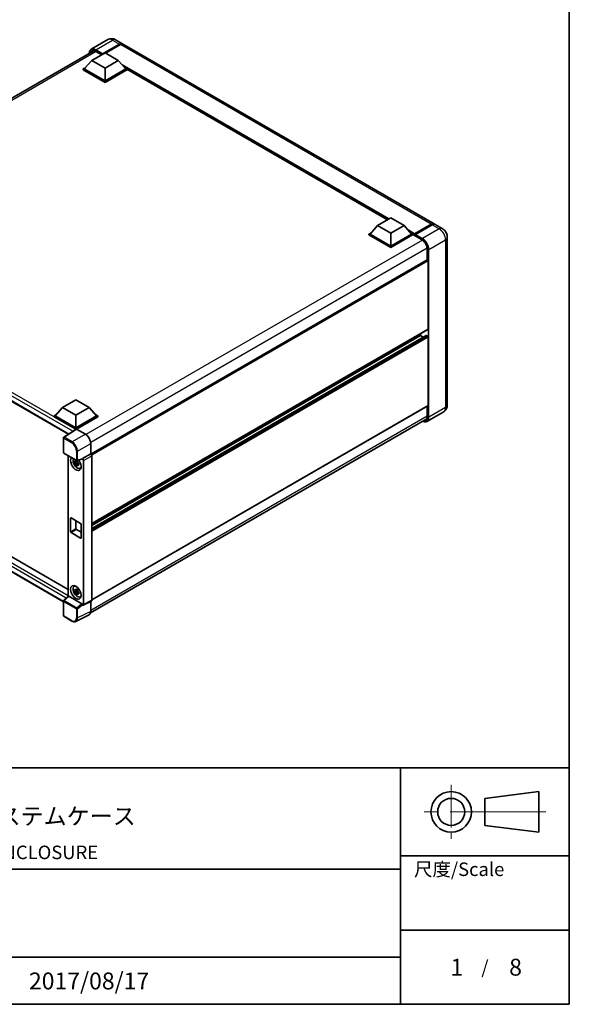
# Model space of a CAD drawing. Units: millimetres. Extents: x 0 to 9650, y 0 to 1264.
# Drawn here: x 929 to 1173, y 0 to 437 of the extents above; entities that cross this region are included whole.
import ezdxf
from ezdxf.enums import TextEntityAlignment as Align

# ---------------------------------------------------------------- set-up
doc = ezdxf.new("R2010")
doc.units = ezdxf.units.MM
doc.header["$LTSCALE"] = 3
doc.linetypes.add('CHAIN', pattern=[0.3543, 0.2362, -0.0295, 0.0591, -0.0295])
for name, color, linetype, lineweight in [('Border (ISO)', 7, 'Continuous', 35), ('Title (ISO)', 7, 'Continuous', 35), ('Visible (ISO)', 7, 'Continuous', 35), ('Visible Narrow (ISO)', 7, 'Continuous', 25)]:
    doc.layers.add(name, color=color, linetype=linetype, lineweight=lineweight)
doc.styles.add('Note Text (TK)', font='txt')
doc.styles.add('文字スタイル67', font='arial.ttf')

# ---------------------------------------------------------------- blocks, each defined once
blk = doc.blocks.new('図面枠 tk図枠')
at = {"layer": 'Border (ISO)'}
for p in [(405.5, 289), (14.5, 8)]:
    blk.add_line(p, (405.5, 8), dxfattribs=at)
blk = doc.blocks.new('表題欄 tk表題欄')
at = {"layer": 'Title (ISO)'}
for p, q in [((74.71, 244.05), (255.71, 244.05)), ((230.71, 244.05), (230.71, 209.05)), ((255.71, 244.05), (255.71, 209.05)), ((243.21, 239.55), (251.21, 240.55)), ((243.21, 239.55), (243.21, 235.55)), ((251.21, 234.55), (251.21, 240.55)), ((243.21, 235.55), (251.21, 234.55)), ((230.71, 231.05), (255.71, 231.05)), ((74.71, 229.05), (230.71, 229.05)), ((230.71, 220.05), (255.71, 220.05)), ((149.71, 216.05), (230.71, 216.05)), ((255.71, 209.05), (74.71, 209.05))]:
    blk.add_line(p, q, dxfattribs=at)
at = {"layer": 'Title (ISO)', "color": 4, "linetype": 'CHAIN', "lineweight": 18, "ltscale": 8.88956}
blk.add_line((238.21, 241.55), (238.21, 233.55), dxfattribs=at)
at = {"layer": 'Title (ISO)', "color": 4, "linetype": 'CHAIN', "lineweight": 18, "ltscale": 20.001633}
blk.add_line((252.21, 237.55), (234.21, 237.55), dxfattribs=at)
at = {"layer": 'Title (ISO)'}
for radius in [3, 2]:
    blk.add_circle((238.21, 237.55), radius, dxfattribs=at)
at = {"layer": 'Title (ISO)', "color": 1, "insert": (232.71, 229.05), "char_height": 2, "attachment_point": 4, "line_spacing_factor": 1.5, "style": 'Note Text (TK)'}
blk.add_mtext('\\fＭＳ Ｐゴシック|b0|i0;\\H2.0000;尺度/Scale', dxfattribs=at)
at = {"layer": 'Title (ISO)', "color": 7, "insert": (243.21, 214.55), "char_height": 2, "attachment_point": 5, "line_spacing_factor": 1.5, "style": 'Note Text (TK)'}
blk.add_mtext('\\fＭＳ Ｐゴシック|b0|i0;\\H2.0000;/', dxfattribs=at)
at = {"layer": 'Title (ISO)', "color": 7}
for tag, p, height, style in [('<品名>_001', (157.37, 235.66), 2.5, 'Note Text (TK)'), ('<Title>_001', (157.28, 230.55), 2, '文字スタイル67'), ('<ページ_No.>_001', (238.1, 213.3), 2.5, 'Note Text (TK)'), ('<総ページ数>_001', (246.8, 213.3), 2.5, 'Note Text (TK)'), ('作成日_001', (175.66, 211.26), 2.5, 'Note Text (TK)')]:
    blk.add_attdef(tag, p, '', height=height, dxfattribs=dict(at, style=style))
at = {"layer": 'Title (ISO)', "color": 7, "style": 'Note Text (TK)'}
for tag, p in [('<尺度>', (243.21, 223.55)), ('<承認>', (87.21, 217.05))]:
    blk.add_attdef(tag, text='', height=2.5, dxfattribs=at).set_placement(p, align=Align.MIDDLE_CENTER)

msp = doc.modelspace()

# ---------------------------------------------------------------- linework, layer by layer
at = {"layer": 'Visible (ISO)'}
for p, q in [((967.9787, 428.5759), (960.5541, 424.2893)), ((965.5004, 422.0908), (973.0428, 426.4454)), ((965.6182, 422.3221), (973.0428, 426.6087)), ((973.5142, 426.3366), (966.9381, 422.5399)), ((971.312, 428.5099), (974.3762, 426.7408)), ((1112.9691, 346.7242), (974.8476, 426.4687)), ((812.1621, 337.3244), (961.6529, 423.633)), ((960.7863, 419.2875), (966.6789, 422.6896)), ((962.5886, 423.3345), (965.1923, 421.8313)), ((965.5004, 422.0908), (965.5004, 422.118)), ((965.5711, 422.05), (965.5004, 422.0908)), ((966.6789, 422.6896), (972.5714, 419.2875)), ((956.9679, 415.5316), (957.9389, 416.0922)), ((960.7863, 419.2875), (957.4393, 415.5316)), ((966.6789, 415.8854), (960.7863, 419.2875)), ((972.5714, 419.2875), (966.6789, 415.8854)), ((966.6789, 415.8854), (966.6789, 410.1972)), ((972.5714, 419.2875), (975.9184, 415.5316)), ((975.4188, 416.0922), (976.3898, 415.5316)), ((956.9679, 415.1506), (956.9679, 415.5316)), ((966.6789, 409.925), (956.9679, 415.5316)), ((966.6789, 409.544), (956.9679, 415.1506)), ((966.6789, 410.1972), (957.4393, 415.5316)), ((975.9184, 415.5316), (966.6789, 410.1972)), ((976.3898, 415.5316), (966.6789, 409.925)), ((976.3898, 415.1506), (966.6789, 409.544)), ((976.3898, 415.1506), (976.3898, 415.5316)), ((1092.2577, 348.5497), (976.3898, 415.4461)), ((966.6789, 409.544), (966.6789, 409.925)), ((1087.7827, 345.9661), (1084.4357, 342.2102)), ((1087.7827, 345.9661), (1093.6752, 349.3682)), ((1093.6752, 342.564), (1087.7827, 345.9661)), ((1093.6752, 349.3682), (1099.5678, 345.9661)), ((1099.5678, 345.9661), (1093.6752, 342.564)), ((1099.5678, 345.9661), (1102.9148, 342.2102)), ((1104.1278, 342.0143), (1111.6703, 346.369)), ((1104.2347, 342.3191), (1111.6358, 346.5921)), ((1112.1072, 346.3199), (1104.6825, 342.0333)), ((1116.5046, 344.6829), (1113.4405, 346.452)), ((1083.9643, 342.2102), (1084.9353, 342.7708)), ((1083.9643, 341.8292), (1083.9643, 342.2102)), ((1093.6752, 336.6036), (1083.9643, 342.2102)), ((1093.6752, 336.2226), (1083.9643, 341.8292)), ((1093.6752, 336.8758), (1084.4357, 342.2102)), ((1093.6752, 342.564), (1093.6752, 336.8758)), ((1102.9148, 342.2102), (1093.6752, 336.8758)), ((1103.3862, 342.2102), (1093.6752, 336.6036)), ((1103.3862, 341.8292), (1093.6752, 336.2226)), ((1102.4152, 342.7708), (1103.3862, 342.2102)), ((1103.3862, 341.8292), (1103.3862, 342.2102)), ((1104.0933, 341.7165), (1103.3862, 342.1247)), ((1104.0933, 341.8292), (1104.0933, 342.0741)), ((1104.0933, 341.6931), (1104.0933, 341.9381)), ((1104.1278, 341.6168), (1107.5455, 339.6436)), ((1104.5647, 341.802), (1104.2111, 342.0061)), ((1104.5647, 341.8292), (1104.5647, 341.802)), ((1118.7808, 340.7405), (1118.7808, 266.1672)), ((1093.6752, 336.2226), (1093.6752, 336.6036)), ((1109.8192, 335.7055), (1109.8192, 330.6869)), ((816.6258, 330.5528), (950.3882, 253.3251)), ((1109.8192, 330.6869), (960.437, 244.4411)), ((1110.2215, 299.9157), (1110.2215, 330.2622)), ((1110.1525, 299.7631), (960.7863, 213.5265)), ((1106.9217, 297.058), (1106.9217, 297.8978)), ((1109.3202, 297.1223), (960.7863, 211.3662)), ((1106.9217, 297.058), (960.7863, 212.6866)), ((1108.0652, 296.3978), (1106.9217, 297.058)), ((1109.9858, 296.7858), (1109.4202, 297.1124)), ((1110.2215, 266.0311), (1110.2215, 296.3775)), ((947.8227, 265.1602), (953.7152, 268.5622)), ((953.7152, 268.5622), (959.6078, 265.1602)), ((947.8227, 265.1602), (944.4757, 261.4043)), ((953.7152, 261.7581), (947.8227, 265.1602)), ((959.6078, 265.1602), (953.7152, 261.7581)), ((959.6078, 265.1602), (962.9548, 261.4043)), ((1110.1525, 265.8785), (960.7863, 179.6419)), ((1117.1713, 263.2474), (1109.7467, 258.9608)), ((1109.8192, 265.686), (1109.8192, 261.1321)), ((819.4828, 259.8393), (950.3032, 184.3101)), ((944.0043, 261.4043), (944.9753, 261.9649)), ((944.0043, 261.0232), (944.0043, 261.4043)), ((953.7152, 255.7977), (944.0043, 261.4043)), ((953.6285, 255.4667), (944.0043, 261.0232)), ((953.7152, 256.0698), (944.4757, 261.4043)), ((953.7152, 261.7581), (953.7152, 256.0698)), ((962.9548, 261.4043), (953.7152, 256.0698)), ((963.4262, 261.4043), (953.7152, 255.7977)), ((963.4262, 261.0232), (953.9509, 255.5527)), ((960.2368, 173.932), (1109.6098, 260.1725)), ((962.4552, 261.9649), (963.4262, 261.4043)), ((963.4262, 261.0232), (963.4262, 261.4043)), ((948.1584, 178.8143), (816.6258, 254.7547)), ((953.7785, 255.5658), (948.308, 251.9502)), ((953.6285, 255.4667), (953.5974, 255.4847)), ((953.5974, 255.4461), (953.5974, 255.4847)), ((953.7152, 255.524), (953.7152, 255.7977)), ((953.9508, 255.5528), (957.9593, 253.2385)), ((948.1584, 245.1883), (948.1584, 251.6722)), ((960.3149, 249.1585), (960.3149, 244.53)), ((948.3251, 244.8996), (954.058, 241.5897)), ((950.3032, 243.7576), (950.3032, 181.2712)), ((954.4097, 240.8159), (953.144, 240.5499)), ((954.362, 241.329), (954.0255, 241.1347)), ((954.0255, 240.3545), (954.563, 240.6648)), ((956.556, 242.1234), (954.3063, 241.5552)), ((954.4097, 241.1579), (954.4097, 241.303)), ((954.4097, 240.8159), (954.4097, 240.889)), ((954.5024, 240.7624), (954.4097, 240.8159)), ((960.3149, 244.53), (956.6559, 242.4175)), ((956.6559, 242.2942), (956.6559, 242.4175)), ((956.6559, 242.4175), (956.6562, 242.4173)), ((957.1273, 241.6013), (957.1273, 177.6547)), ((960.3149, 244.53), (960.3152, 244.5298)), ((960.7863, 243.7138), (960.7863, 179.4821)), ((953.754, 239.4934), (954.6172, 240.4565)), ((954.6172, 240.4565), (954.6172, 240.5636)), ((954.6172, 240.4565), (954.6805, 240.42)), ((955.0377, 240.1587), (954.7012, 239.9644)), ((954.9134, 240.2856), (955.039, 240.213)), ((955.5768, 238.1758), (956.0394, 238.3806)), ((951.3582, 209.965), (951.3582, 215.9526)), ((951.5939, 216.0887), (955.8366, 213.6392)), ((953.7152, 214.864), (953.7152, 211.3258)), ((953.9509, 210.9176), (956.0723, 209.6928)), ((956.0723, 213.231), (956.0723, 207.2433)), ((955.8366, 207.1072), (951.5939, 209.5567)), ((952.9143, 185.6325), (953.323, 185.9308)), ((954.362, 184.1742), (954.0255, 183.98)), ((954.4097, 184.0031), (954.4097, 184.1482)), ((954.4097, 183.6611), (954.4097, 183.7342)), ((948.2653, 179.3848), (950.3537, 181.318)), ((956.4221, 177.9196), (950.537, 181.3174)), ((954.4097, 183.6611), (953.144, 183.3951)), ((953.754, 182.3386), (954.6172, 183.3018)), ((954.0255, 183.1997), (954.563, 183.51)), ((954.5024, 183.6076), (954.4097, 183.6611)), ((954.6172, 183.3018), (954.6172, 183.4088)), ((954.6172, 183.3018), (954.6805, 183.2652)), ((955.0377, 183.0039), (954.7012, 182.8096)), ((954.9134, 183.1308), (955.039, 183.0582)), ((955.5768, 181.0211), (956.0394, 181.2258)), ((948.1584, 172.6564), (948.1584, 179.1402)), ((956.6559, 177.3829), (956.6559, 177.5061)), ((956.6562, 177.3827), (956.6559, 177.3829)), ((960.6365, 179.1707), (956.9775, 177.3433)), ((960.3149, 179.0101), (960.3149, 174.5818)), ((951.938, 170.2818), (948.3251, 172.3677)), ((959.566, 173.0247), (953.6996, 170.0949))]:
    msp.add_line(p, q, dxfattribs=at)
for centre, start, end in [((948.4918, 251.6722), 123.461292, 180), ((948.4918, 245.1883), 180, 240), ((954.2247, 241.8784), 240, 284.173003), ((948.4918, 179.1402), 132.789481, 180), ((948.4918, 172.6564), 180, 240)]:
    msp.add_arc(centre, 0.3333, start, end, dxfattribs=at)
for centre, major_axis, ratio, start_param, end_param in [((973.0428, 424.4314), (1.3333, 2.3094), 0.57735027, 6.10547471, 7.06858347), ((973.0428, 424.4314), (1.2333, 2.1362), 0.57735027, 0.02962637, 0.78539816), ((973.5142, 424.1593), (1.3333, 2.3094), 0.57735027, 0, 0.78539816), ((965.6182, 422.1861), (0.0833, 0.1443), 0.57735027, 0.78539816, 2.35619449), ((1111.6358, 344.4148), (1.3333, 2.3094), 0.57735027, 6.10547471, 7.06858347), ((1112.1072, 344.1426), (1.3333, 2.3094), 0.57735027, 0, 0.78539816), ((1104.2347, 342.1558), (0.1, 0.1732), 0.57735027, 0.78539816, 2.35619449), ((1104.2111, 341.87), (-0.0833, 0.1443), 0.57735027, 5.49778714, 7.06858347), ((1104.2111, 341.7611), (-0.0833, -0.1443), 0.57735027, 5.49778714, 6.28318531), ((1104.6825, 341.8972), (-0.0833, -0.1443), 0.57735027, 3.92699082, 5.49778714), ((1109.9858, 330.3982), (-0.1667, 0.2887), 0.57735027, 3.92699082, 6.28318531), ((1109.9858, 300.0518), (0.1667, -0.2887), 0.57735027, 0, 0.78539816), ((1109.4202, 296.9491), (-0.1, 0.1732), 0.57735027, 5.49778714, 6.28318531), ((1109.9858, 296.5136), (-0.1667, 0.2887), 0.57735027, 3.92699082, 5.49778714), ((1109.9858, 266.1672), (0.1667, -0.2887), 0.57735027, 0, 0.78539816), ((953.5974, 254.6682), (0.5, 0.866), 0.57735027, 0.78539816, 1.17435442), ((953.9511, 255.2803), (-0.1669, 0.289), 0.5766475, 5.49839613, 6.31804944), ((957.9564, 250.5168), (-1.6667, 2.8868), 0.5780539, 3.9275998, 5.49717816), ((953.7152, 240.1754), (1.6667, -2.8868), 0.57735027, 3.29297256, 8.06771222), ((954.3281, 240.5292), (-1.3338, 2.3101), 0.57735027, 0.35706869, 3.53279276), ((954.0412, 240.3635), (-0.5218, 0.9038), 0.57735027, 5.97330265, 6.59306797), ((954.0412, 240.3635), (0.5218, -0.9038), 0.57735027, 1.26091366, 1.88067899), ((956.4201, 242.4328), (-0.1623, 0.2992), 0.5718249, 2.9967698, 3.95327169), ((956.6556, 241.873), (0.3333, -0.5774), 0.5780539, 0.78600715, 2.3555855), ((960.3146, 243.9855), (-0.3333, 0.5774), 0.5780539, 3.9275998, 5.49717816), ((954.0412, 240.3635), (-0.5218, 0.9038), 0.57735027, 1.26091366, 1.88067899), ((954.0412, 240.3635), (0.5218, -0.9038), 0.57735027, 5.97330265, 6.59306797), ((955.1295, 240.9919), (1.6667, -2.8868), 0.57735027, 5.62163033, 5.84503628), ((951.5939, 215.8165), (-0.1667, 0.2887), 0.57735027, 5.49778714, 7.06858347), ((953.9509, 211.1897), (0.1667, -0.2887), 0.57735027, 3.92699082, 5.49778714), ((955.8366, 213.3671), (0.1667, -0.2887), 0.57735027, 0.78539816, 2.35619449), ((951.5939, 209.8289), (-0.1667, 0.2887), 0.57735027, 0.78539816, 2.35619449), ((955.8366, 207.3794), (0.1667, -0.2887), 0.57735027, 5.49778714, 7.06858347), ((954.3281, 183.3744), (-1.3338, 2.3101), 0.57735027, 5.8919852, 9.81597807), ((955.1295, 183.8371), (1.6667, -2.8868), 0.57735027, 3.57974168, 3.80314763), ((954.0412, 183.2088), (-0.5218, 0.9038), 0.57735027, 5.97330265, 6.59306797), ((954.0412, 183.2088), (0.5218, -0.9038), 0.57735027, 1.26091366, 1.88067899), ((950.539, 181.0353), (0.1623, -0.2992), 0.5718249, 2.39113693, 3.28641551), ((954.0412, 183.2088), (-0.5218, 0.9038), 0.57735027, 1.26091366, 1.88067899), ((954.0412, 183.2088), (0.5218, -0.9038), 0.57735027, 5.97330265, 6.59306797), ((955.1295, 183.8371), (1.6667, -2.8868), 0.57735027, 5.62163033, 5.84503628), ((960.3146, 179.7551), (0.3337, -0.5781), 0.5766475, 6.24832118, 7.06797448), ((956.4201, 177.6399), (0.1607, -0.2968), 0.58179756, 0.82141755, 2.38355232), ((956.6556, 177.9277), (0.3337, -0.5781), 0.5766475, 5.49839613, 7.06797448), ((957.9564, 175.9468), (1.6687, -2.8903), 0.5766475, 6.24832118, 7.06797448)]:
    msp.add_ellipse(centre, major_axis=major_axis, ratio=ratio, start_param=start_param, end_param=end_param, dxfattribs=at)
msp.add_ellipse((953.7152, 183.0206), major_axis=(-1.6667, 2.8868), ratio=0.57735027, dxfattribs=at)
for points, knots in [([(971.312, 428.5099), (971.1579, 428.5989), (970.9915, 428.6812), (970.6279, 428.8246), (970.4306, 428.8858), (970.001, 428.9726), (969.7684, 428.9982), (969.2743, 428.9928), (969.0126, 428.9612), (968.4867, 428.8236), (968.223, 428.717), (967.9787, 428.5759)], [3.141592654, 3.141592654, 3.141592654, 3.141592654, 3.298672286, 3.298672286, 3.455751919, 3.455751919, 3.612831552, 3.612831552, 3.769911184, 3.769911184, 3.926990817, 3.926990817, 3.926990817, 3.926990817]), ([(959.6782, 422.4929), (959.682, 422.6279), (959.6932, 422.759), (959.7355, 423.043), (959.7709, 423.1932), (959.8654, 423.4745), (959.9246, 423.6057), (960.0664, 423.8452), (960.1491, 423.9535), (960.3362, 424.1428), (960.4406, 424.2238), (960.5541, 424.2893)], [1.602386081, 1.602386081, 1.602386081, 1.602386081, 1.727875959, 1.727875959, 1.884955592, 1.884955592, 2.042035225, 2.042035225, 2.199114858, 2.199114858, 2.35619449, 2.35619449, 2.35619449, 2.35619449]), ([(961.0886, 423.4996), (961.1628, 423.5424), (961.2428, 423.5752), (961.4146, 423.6202), (961.5064, 423.6323), (961.701, 423.6344), (961.8037, 423.6244), (962.0174, 423.5812), (962.1285, 423.548), (962.3556, 423.4584), (962.4717, 423.402), (962.5886, 423.3345)], [2.35619449, 2.35619449, 2.35619449, 2.35619449, 2.513274123, 2.513274123, 2.670353756, 2.670353756, 2.827433388, 2.827433388, 2.984513021, 2.984513021, 3.141592654, 3.141592654, 3.141592654, 3.141592654]), ([(1111.6703, 346.369), (1111.762, 346.4219), (1111.8544, 346.467), (1112.0393, 346.5399), (1112.1317, 346.5678), (1112.3146, 346.6048), (1112.4052, 346.6139), (1112.5823, 346.6119), (1112.6689, 346.6008), (1112.7661, 346.5754), (1112.7803, 346.5713), (1112.7945, 346.5669)], [1.570796327, 1.570796327, 1.570796327, 1.570796327, 1.727875959, 1.727875959, 1.884955592, 1.884955592, 2.042035225, 2.042035225, 2.199114858, 2.199114858, 2.226350272, 2.226350272, 2.226350272, 2.226350272]), ([(1118.7808, 340.7405), (1118.7808, 341.0964), (1118.7342, 341.4233), (1118.5853, 342.0387), (1118.482, 342.3273), (1118.2285, 342.8764), (1118.0783, 343.1367), (1117.7294, 343.6308), (1117.5311, 343.8646), (1117.0726, 344.3013), (1116.8128, 344.505), (1116.5046, 344.6829)], [4.71238898, 4.71238898, 4.71238898, 4.71238898, 5.02654825, 5.02654825, 5.34070751, 5.34070751, 5.65486678, 5.65486678, 5.96902604, 5.96902604, 6.28318531, 6.28318531, 6.28318531, 6.28318531]), ([(1107.5455, 339.6436), (1107.7769, 339.51), (1108.0113, 339.3326), (1108.4608, 338.9062), (1108.6757, 338.657), (1109.0632, 338.1116), (1109.2355, 337.8153), (1109.5186, 337.2068), (1109.6295, 336.8948), (1109.7787, 336.2888), (1109.8173, 335.995), (1109.8191, 335.7187), (1109.8192, 335.7121), (1109.8192, 335.7055)], [0, 0, 0, 0, 0.31107929, 0.31107929, 0.6234698, 0.6234698, 0.93705488, 0.93705488, 1.25066041, 1.25066041, 1.56309811, 1.56309811, 1.57079633, 1.57079633, 1.57079633, 1.57079633]), ([(1117.1713, 263.2474), (1117.4156, 263.3885), (1117.6398, 263.5635), (1118.0219, 263.9502), (1118.1801, 264.161), (1118.4318, 264.5862), (1118.526, 264.8004), (1118.6656, 265.2159), (1118.7113, 265.4174), (1118.7688, 265.804), (1118.7808, 265.9892), (1118.7808, 266.1672)], [3.926990817, 3.926990817, 3.926990817, 3.926990817, 4.08407045, 4.08407045, 4.241150082, 4.241150082, 4.398229715, 4.398229715, 4.555309348, 4.555309348, 4.71238898, 4.71238898, 4.71238898, 4.71238898]), ([(1109.7467, 258.9608), (1109.6332, 258.8953), (1109.5108, 258.8453), (1109.2533, 258.778), (1109.1182, 258.7605), (1108.8399, 258.7575), (1108.6967, 258.7718), (1108.4058, 258.8306), (1108.258, 258.8751), (1107.9909, 258.9805), (1107.8718, 259.0363), (1107.753, 259.1005)], [2.35619449, 2.35619449, 2.35619449, 2.35619449, 2.513274123, 2.513274123, 2.670353756, 2.670353756, 2.827433388, 2.827433388, 2.984513021, 2.984513021, 3.110002899, 3.110002899, 3.110002899, 3.110002899]), ([(1109.8192, 261.1321), (1109.8192, 260.9972), (1109.81, 260.8684), (1109.774, 260.6269), (1109.7472, 260.5141), (1109.6778, 260.3074), (1109.6351, 260.2134), (1109.536, 260.046), (1109.4795, 259.9726), (1109.3547, 259.8462), (1109.2863, 259.7933), (1109.2121, 259.7505)], [1.570796327, 1.570796327, 1.570796327, 1.570796327, 1.727875959, 1.727875959, 1.884955592, 1.884955592, 2.042035225, 2.042035225, 2.199114858, 2.199114858, 2.35619449, 2.35619449, 2.35619449, 2.35619449]), ([(953.144, 240.5499), (953.1331, 240.682), (953.1281, 240.8135), (953.1281, 241.0599), (953.1331, 241.1935), (953.144, 241.3301)], [4.331071921, 4.331071921, 4.331071921, 4.331071921, 4.398975087, 4.398975087, 4.466878254, 4.466878254, 4.466878254, 4.466878254]), ([(953.144, 241.3301), (953.203, 241.2795), (953.2631, 241.2297), (953.3444, 241.1645), (953.3647, 241.1484), (953.3851, 241.1324)], [4.4863158772, 4.4863158772, 4.4863158772, 4.4863158772, 4.5307133937, 4.5307133937, 4.5453911286, 4.5453911286, 4.5453911286, 4.5453911286]), ([(953.7033, 241.3162), (953.707, 241.346), (953.7108, 241.376), (953.7266, 241.4972), (953.7397, 241.5893), (953.754, 241.6823)], [4.8174915459, 4.8174915459, 4.8174915459, 4.8174915459, 4.8321692807, 4.8321692807, 4.8765667973, 4.8765667973, 4.8765667973, 4.8765667973]), ([(953.754, 241.6823), (953.8629, 241.6148), (953.9743, 241.5484), (954.1877, 241.4252), (954.3059, 241.3591), (954.4296, 241.2922)], [4.331071921, 4.331071921, 4.331071921, 4.331071921, 4.398975087, 4.398975087, 4.466878254, 4.466878254, 4.466878254, 4.466878254]), ([(954.4296, 241.2922), (954.4153, 241.1992), (954.4022, 241.1071), (954.3864, 240.9859), (954.3826, 240.9559), (954.379, 240.9261)], [4.4863158772, 4.4863158772, 4.4863158772, 4.4863158772, 4.5307133937, 4.5307133937, 4.5453911286, 4.5453911286, 4.5453911286, 4.5453911286]), ([(953.3851, 240.3522), (953.3647, 240.3682), (953.3444, 240.3843), (953.2631, 240.4495), (953.203, 240.4993), (953.144, 240.5499)], [4.8174915459, 4.8174915459, 4.8174915459, 4.8174915459, 4.8321692807, 4.8321692807, 4.8765667973, 4.8765667973, 4.8765667973, 4.8765667973]), ([(953.754, 239.4934), (953.7397, 239.5698), (953.7266, 239.6468), (953.7108, 239.7497), (953.707, 239.7753), (953.7033, 239.801)], [4.4863158772, 4.4863158772, 4.4863158772, 4.4863158772, 4.5307133937, 4.5307133937, 4.5453911286, 4.5453911286, 4.5453911286, 4.5453911286]), ([(954.4296, 239.1033), (954.3059, 239.1622), (954.1877, 239.2246), (953.9743, 239.3478), (953.8629, 239.4179), (953.754, 239.4934)], [4.331071921, 4.331071921, 4.331071921, 4.331071921, 4.398975087, 4.398975087, 4.466878254, 4.466878254, 4.466878254, 4.466878254]), ([(954.379, 239.4109), (954.3826, 239.3852), (954.3864, 239.3596), (954.4022, 239.2567), (954.4153, 239.1797), (954.4296, 239.1033)], [4.8174915459, 4.8174915459, 4.8174915459, 4.8174915459, 4.8321692807, 4.8321692807, 4.8765667973, 4.8765667973, 4.8765667973, 4.8765667973]), ([(954.6972, 240.3748), (954.7249, 240.3631), (954.7528, 240.3513), (954.8657, 240.3044), (954.952, 240.2697), (955.0396, 240.2356)], [4.8174915459, 4.8174915459, 4.8174915459, 4.8174915459, 4.8321692807, 4.8321692807, 4.8765667973, 4.8765667973, 4.8765667973, 4.8765667973]), ([(955.0396, 239.4554), (954.952, 239.4895), (954.8657, 239.5242), (954.7528, 239.5711), (954.7249, 239.5829), (954.6972, 239.5946)], [4.4863158772, 4.4863158772, 4.4863158772, 4.4863158772, 4.5307133937, 4.5307133937, 4.5453911286, 4.5453911286, 4.5453911286, 4.5453911286]), ([(955.0396, 240.2356), (955.0357, 240.095), (955.0338, 239.9596), (955.0338, 239.7131), (955.0357, 239.5835), (955.0396, 239.4554)], [4.331071921, 4.331071921, 4.331071921, 4.331071921, 4.398975087, 4.398975087, 4.466878254, 4.466878254, 4.466878254, 4.466878254]), ([(953.144, 183.3951), (953.1331, 183.5272), (953.1281, 183.6587), (953.1281, 183.9051), (953.1331, 184.0387), (953.144, 184.1753)], [4.331071921, 4.331071921, 4.331071921, 4.331071921, 4.398975087, 4.398975087, 4.466878254, 4.466878254, 4.466878254, 4.466878254]), ([(953.144, 184.1753), (953.203, 184.1247), (953.2631, 184.0749), (953.3444, 184.0097), (953.3647, 183.9937), (953.3851, 183.9777)], [4.4863158772, 4.4863158772, 4.4863158772, 4.4863158772, 4.5307133937, 4.5307133937, 4.5453911286, 4.5453911286, 4.5453911286, 4.5453911286]), ([(953.7033, 184.1614), (953.707, 184.1913), (953.7108, 184.2213), (953.7266, 184.3425), (953.7397, 184.4346), (953.754, 184.5275)], [4.8174915459, 4.8174915459, 4.8174915459, 4.8174915459, 4.8321692807, 4.8321692807, 4.8765667973, 4.8765667973, 4.8765667973, 4.8765667973]), ([(953.754, 184.5275), (953.8629, 184.4601), (953.9743, 184.3937), (954.1877, 184.2704), (954.3059, 184.2043), (954.4296, 184.1374)], [4.331071921, 4.331071921, 4.331071921, 4.331071921, 4.398975087, 4.398975087, 4.466878254, 4.466878254, 4.466878254, 4.466878254]), ([(954.4296, 184.1374), (954.4153, 184.0445), (954.4022, 183.9524), (954.3864, 183.8312), (954.3826, 183.8012), (954.379, 183.7713)], [4.4863158772, 4.4863158772, 4.4863158772, 4.4863158772, 4.5307133937, 4.5307133937, 4.5453911286, 4.5453911286, 4.5453911286, 4.5453911286]), ([(953.3851, 183.1975), (953.3647, 183.2134), (953.3444, 183.2295), (953.2631, 183.2947), (953.203, 183.3445), (953.144, 183.3951)], [4.8174915459, 4.8174915459, 4.8174915459, 4.8174915459, 4.8321692807, 4.8321692807, 4.8765667973, 4.8765667973, 4.8765667973, 4.8765667973]), ([(953.754, 182.3386), (953.7397, 182.415), (953.7266, 182.492), (953.7108, 182.595), (953.707, 182.6206), (953.7033, 182.6462)], [4.4863158772, 4.4863158772, 4.4863158772, 4.4863158772, 4.5307133937, 4.5307133937, 4.5453911286, 4.5453911286, 4.5453911286, 4.5453911286]), ([(954.4296, 181.9485), (954.3059, 182.0074), (954.1877, 182.0698), (953.9743, 182.193), (953.8629, 182.2632), (953.754, 182.3386)], [4.331071921, 4.331071921, 4.331071921, 4.331071921, 4.398975087, 4.398975087, 4.466878254, 4.466878254, 4.466878254, 4.466878254]), ([(954.379, 182.2561), (954.3826, 182.2305), (954.3864, 182.2048), (954.4022, 182.1019), (954.4153, 182.0249), (954.4296, 181.9485)], [4.8174915459, 4.8174915459, 4.8174915459, 4.8174915459, 4.8321692807, 4.8321692807, 4.8765667973, 4.8765667973, 4.8765667973, 4.8765667973]), ([(954.6972, 183.2201), (954.7249, 183.2083), (954.7528, 183.1966), (954.8657, 183.1497), (954.952, 183.115), (955.0396, 183.0809)], [4.8174915459, 4.8174915459, 4.8174915459, 4.8174915459, 4.8321692807, 4.8321692807, 4.8765667973, 4.8765667973, 4.8765667973, 4.8765667973]), ([(955.0396, 182.3007), (954.952, 182.3348), (954.8657, 182.3695), (954.7528, 182.4164), (954.7249, 182.4281), (954.6972, 182.4399)], [4.4863158772, 4.4863158772, 4.4863158772, 4.4863158772, 4.5307133937, 4.5307133937, 4.5453911286, 4.5453911286, 4.5453911286, 4.5453911286]), ([(955.0396, 183.0809), (955.0357, 182.9403), (955.0338, 182.8048), (955.0338, 182.5584), (955.0357, 182.4287), (955.0396, 182.3007)], [4.331071921, 4.331071921, 4.331071921, 4.331071921, 4.398975087, 4.398975087, 4.466878254, 4.466878254, 4.466878254, 4.466878254]), ([(953.6996, 170.0949), (953.5963, 170.0433), (953.4861, 170.0051), (953.2581, 169.9565), (953.1404, 169.946), (952.9019, 169.9506), (952.7811, 169.9657), (952.5391, 170.019), (952.4178, 170.0571), (952.1766, 170.1543), (952.0566, 170.2133), (951.938, 170.2818)], [0.03486413, 0.03486413, 0.03486413, 0.03486413, 0.184849139, 0.184849139, 0.334834148, 0.334834148, 0.484819157, 0.484819157, 0.634804167, 0.634804167, 0.784789176, 0.784789176, 0.784789176, 0.784789176])]:
    msp.add_open_spline(points, degree=3, knots=knots, dxfattribs=at)
for points, weights in [([(954.0255, 241.1347), (953.7909, 241.1437), (953.3851, 241.1324)], [1.35956394726, 1.22656475141, 1.03074466748]), ([(953.7033, 241.3162), (953.916, 241.2159), (954.0255, 241.1347)], [1.03074466748, 1.22656475141, 1.35956394726]), ([(953.3851, 240.3522), (953.7909, 240.3635), (954.0255, 240.3545)], [1.03074466748, 1.22656475141, 1.35956394726]), ([(954.0255, 240.3545), (953.916, 240.1469), (953.7033, 239.801)], [1.35956394726, 1.22656475141, 1.03074466748]), ([(954.379, 239.4109), (954.5917, 239.7567), (954.7012, 239.9644)], [1.03074466748, 1.22656475141, 1.35956394726]), ([(954.7012, 239.9644), (954.7168, 239.829), (954.6972, 239.5946)], [1.35956394726, 1.22656475141, 1.03074466748]), ([(954.0255, 183.98), (953.7909, 183.9889), (953.3851, 183.9777)], [1.35956394726, 1.22656475141, 1.03074466748]), ([(953.7033, 184.1614), (953.916, 184.0611), (954.0255, 183.98)], [1.03074466748, 1.22656475141, 1.35956394726]), ([(953.3851, 183.1975), (953.7909, 183.2087), (954.0255, 183.1997)], [1.03074466748, 1.22656475141, 1.35956394726]), ([(954.0255, 183.1997), (953.916, 182.9921), (953.7033, 182.6462)], [1.35956394726, 1.22656475141, 1.03074466748]), ([(954.379, 182.2561), (954.5917, 182.602), (954.7012, 182.8096)], [1.03074466748, 1.22656475141, 1.35956394726]), ([(954.7012, 182.8096), (954.7168, 182.6742), (954.6972, 182.4399)], [1.35956394726, 1.22656475141, 1.03074466748])]:
    msp.add_rational_spline(points, weights, degree=2, dxfattribs=at)
at = {"layer": 'Visible Narrow (ISO)'}
for p, q in [((962.5541, 424.0912), (969.9787, 428.3778)), ((969.9787, 428.3778), (973.0428, 426.6087)), ((973.3728, 426.2549), (973.0428, 426.4454)), ((1111.6358, 346.5921), (973.5142, 426.3366)), ((962.741, 423.2465), (813.1188, 336.8622)), ((962.4362, 423.8871), (965.5004, 422.118)), ((965.6182, 422.3221), (962.5541, 424.0912)), ((965.2411, 421.8595), (962.5541, 423.4108)), ((1092.8503, 348.8919), (974.3198, 417.3255)), ((1092.5674, 348.7286), (974.9193, 416.6528)), ((1092.3553, 348.6061), (975.3689, 416.1482)), ((1104.2111, 342.0061), (1111.7536, 346.3607)), ((1111.7536, 346.3607), (1111.9657, 346.2383)), ((1112.1072, 346.3199), (1115.1713, 344.5508)), ((1104.2347, 342.3191), (1101.3162, 344.0041)), ((1104.0933, 342.0741), (1101.9157, 343.3314)), ((1104.0933, 341.8292), (1102.3653, 342.8269)), ((1107.511, 339.7199), (1104.0933, 341.6931)), ((1104.5647, 341.8292), (1107.6288, 340.0601)), ((1107.7467, 340.2642), (1104.6825, 342.0333)), ((1115.1713, 344.5508), (1107.7467, 340.2642)), ((1107.693, 339.5528), (958.073, 253.1697)), ((1110.5751, 335.3653), (1117.9997, 339.6519)), ((1117.9997, 339.6519), (1117.9997, 265.0785)), ((952.3098, 254.5951), (816.4187, 333.0518)), ((953.5974, 255.4847), (817.1258, 334.2766)), ((1109.8143, 335.8786), (960.2918, 249.5518)), ((1109.868, 330.702), (1109.868, 335.6374)), ((1110.3394, 335.3653), (1110.3394, 260.7919)), ((1110.5751, 260.7919), (1110.5751, 335.3653)), ((816.4187, 331.0106), (950.6613, 253.5056)), ((1110.2215, 330.2622), (960.7446, 243.9616)), ((1110.2215, 299.9157), (960.7863, 213.6392)), ((1109.4202, 297.1124), (960.7863, 211.2986)), ((1109.9858, 296.7858), (960.7863, 210.6454)), ((1110.2215, 296.3775), (960.7863, 210.1011)), ((1110.2215, 266.0311), (960.7863, 179.7546)), ((1109.868, 261.0641), (1109.868, 265.7142)), ((1117.9997, 265.0785), (1110.5751, 260.7919)), ((817.1258, 258.4785), (950.3032, 181.5885)), ((1109.8192, 261.308), (960.3149, 174.9917)), ((949.4278, 180.4609), (816.4187, 257.2537)), ((816.4187, 255.2125), (948.1587, 179.1524)), ((948.4835, 251.9394), (953.9508, 255.5528)), ((948.2561, 251.5361), (951.8689, 249.4502)), ((948.2561, 245.0522), (948.2561, 251.5361)), ((952.0964, 249.8535), (948.4835, 251.9394)), ((957.9593, 253.2385), (952.0964, 249.8535)), ((953.989, 241.7423), (948.2561, 245.0522)), ((953.989, 245.7782), (953.989, 241.7423)), ((954.452, 245.7735), (960.3149, 249.1585)), ((954.452, 241.7377), (954.452, 245.7735)), ((956.6559, 242.2942), (954.452, 241.7377)), ((960.3152, 244.5298), (956.6562, 242.4173)), ((957.1273, 241.6013), (960.7863, 243.7138)), ((951.3582, 215.9526), (951.5939, 216.0887)), ((951.3582, 209.965), (953.7152, 211.3258)), ((951.5939, 209.5567), (953.9509, 210.9176)), ((955.8366, 207.1072), (956.0723, 207.2433)), ((948.4333, 179.3701), (950.537, 181.3174)), ((954.1662, 176.0602), (948.4333, 179.3701)), ((960.7863, 179.4821), (957.1273, 177.6547)), ((948.2561, 172.5203), (948.2561, 179.0041)), ((948.2561, 179.0041), (953.989, 175.6943)), ((953.989, 175.6943), (953.989, 171.6584)), ((956.4221, 177.9196), (954.1662, 176.0602)), ((954.452, 175.6896), (956.6559, 177.5061)), ((954.452, 171.6537), (954.452, 175.6896)), ((951.8689, 170.4344), (948.2561, 172.5203)), ((960.3149, 174.5818), (954.452, 171.6537))]:
    msp.add_line(p, q, dxfattribs=at)
for centre, major_axis, ratio, start_param, end_param in [((969.9787, 425.1118), (-2, 3.4641), 0.57735027, 5.49778714, 6.28318531), ((969.9787, 426.2005), (1.3333, 2.3094), 0.57735027, 0, 0.78539816), ((962.4362, 420.7572), (-1.9167, 3.3198), 0.57735027, 5.49778714, 7.00309553), ((962.5541, 420.8252), (-2, 3.4641), 0.57735027, 5.49778714, 6.28318531), ((962.5541, 420.6891), (-1.6667, 2.8868), 0.57735027, 5.49778714, 6.73421212), ((962.6719, 420.7572), (-1.5833, 2.7424), 0.57735027, 0, 0.32588296), ((962.5541, 423.9551), (0.0833, 0.1443), 0.57735027, 0.78539816, 2.35619449), ((962.6719, 423.4788), (-0.0833, -0.1443), 0.57735027, 5.49778714, 6.28318531), ((1111.7536, 346.2247), (-0.0833, 0.1443), 0.57735027, 5.49778714, 6.28318531), ((1111.7536, 344.3467), (1.2333, 2.1362), 0.57735027, 0.15155638, 0.78539816), ((1115.1713, 342.3735), (1.3333, 2.3094), 0.57735027, 0, 0.78539816), ((1115.1713, 341.2849), (2, -3.4641), 0.57735027, 0.78539816, 2.35619449), ((1107.6288, 339.7879), (-0.0833, -0.1443), 0.57735027, 5.49778714, 6.28318531), ((1107.511, 336.9982), (-1.6667, 2.8868), 0.57735027, 3.92699082, 5.49778714), ((1107.7467, 340.1282), (0.0833, 0.1443), 0.57735027, 0.78539816, 2.35619449), ((1107.6288, 336.9302), (1.9167, -3.3198), 0.57735027, 0.78539816, 2.35619449), ((1107.7467, 336.9982), (-2, 3.4641), 0.57735027, 3.92699082, 5.49778714), ((1116.1141, 340.7405), (2.6667, 0), 0.57735027, 5.49778714, 6.28318531), ((1109.9858, 335.7055), (-0.1667, 0), 0.57735027, 0, 0.78539816), ((1110.4572, 335.4333), (0.1667, 0), 0.57735027, 3.92699082, 5.49778714), ((1115.1713, 266.7115), (2, -3.4641), 0.57735027, 0, 0.78539816), ((1116.1141, 266.1672), (2.6667, 0), 0.57735027, 5.49778714, 6.28318531), ((1107.6288, 262.3569), (1.9167, -3.3198), 0.57735027, 5.56327508, 7.06858347), ((1107.511, 262.4249), (1.6667, -2.8868), 0.57735027, 5.8321585, 7.06858347), ((1107.6288, 262.4929), (1.5833, -2.7424), 0.57735027, 5.95730235, 6.28318531), ((1107.7467, 262.4249), (2, -3.4641), 0.57735027, 0, 0.78539816), ((1109.9858, 261.1321), (-0.1667, 0), 0.57735027, 0, 0.78539816), ((1110.4572, 260.8599), (0.1667, 0), 0.57735027, 3.92699082, 5.49778714), ((948.4918, 251.6722), (-0.3333, 0), 0.57735027, 0, 0.78539816), ((948.4918, 251.6722), (-0.1667, -0.2887), 0.57735027, 3.9618974, 5.49778714), ((948.4918, 251.6722), (-0.1838, 0.2781), 0.5766475, 5.463532, 6.28318531), ((952.1046, 249.5863), (0.1667, 0.2887), 0.57735027, 0.82030475, 2.35619449), ((951.8663, 247.0007), (1.5, -2.5981), 0.5780539, 0.78600715, 2.3555855), ((952.102, 247.1368), (-1.6667, 2.8868), 0.57388586, 3.9275998, 5.49717816), ((948.4918, 245.1883), (-0.3333, 0), 0.57735027, 0, 0.78539816), ((948.4918, 245.1883), (-0.1667, -0.2887), 0.57735027, 5.49778714, 6.28318531), ((954.2247, 245.9143), (0.3333, 0), 0.57735027, 3.92699082, 5.46288056), ((954.2247, 241.8784), (0.3333, 0), 0.57735027, 3.92699082, 5.46288056), ((954.2247, 241.8784), (-0.1667, -0.2887), 0.57735027, 5.49778714, 6.28318531), ((954.2247, 241.8784), (0.0816, -0.3232), 0.68265399, 0, 0.9565019), ((948.4918, 179.1402), (-0.1667, -0.2887), 0.57735027, 4.17779463, 5.49778714), ((948.4918, 179.1402), (-0.2264, 0.2446), 0.43528024, 5.38790672, 6.28318531), ((948.4918, 179.1402), (-0.3333, 0), 0.57735027, 0, 0.78539816), ((954.2247, 175.8303), (0.1667, 0.2887), 0.57735027, 1.03620198, 2.35619449), ((954.2247, 175.8303), (-0.3333, 0), 0.57735027, 0.78539816, 2.32128791), ((954.2247, 175.8303), (-0.212, 0.2572), 0.39624112, 3.84968252, 5.41181729), ((948.4918, 172.6564), (-0.3333, 0), 0.57735027, 0, 0.78539816), ((948.4918, 172.6564), (-0.1667, -0.2887), 0.57735027, 5.49778714, 6.28318531), ((951.8663, 172.8869), (1.5018, -2.6012), 0.5766475, 5.49839613, 7.06797448), ((952.102, 173.023), (1.6509, -2.8996), 0.57677384, 6.25179868, 7.07145199), ((954.2247, 171.7945), (0.3333, 0), 0.57735027, 3.92699082, 5.46288056), ((952.1046, 170.5705), (-0.1667, -0.2887), 0.57735027, 5.49778714, 6.28318531)]:
    msp.add_ellipse(centre, major_axis=major_axis, ratio=ratio, start_param=start_param, end_param=end_param, dxfattribs=at)

# ---------------------------------------------------------------- block references
at = {"xscale": 3, "yscale": 3, "zscale": 3}
msp.add_blockref('図面枠 tk図枠', (-43.5, -24), dxfattribs=at)
msp.add_blockref('表題欄 tk表題欄', (405.8735, -627.1582), dxfattribs=at).add_auto_attribs({'<品名>_001': 'メタルシステムケース', '作成日_001': '2017/08/17', '<Title>_001': 'DESKTOP ENCLOSURE', '<ページ_No.>_001': '1', '<総ページ数>_001': '8'})

doc.saveas('drawing.dxf')
